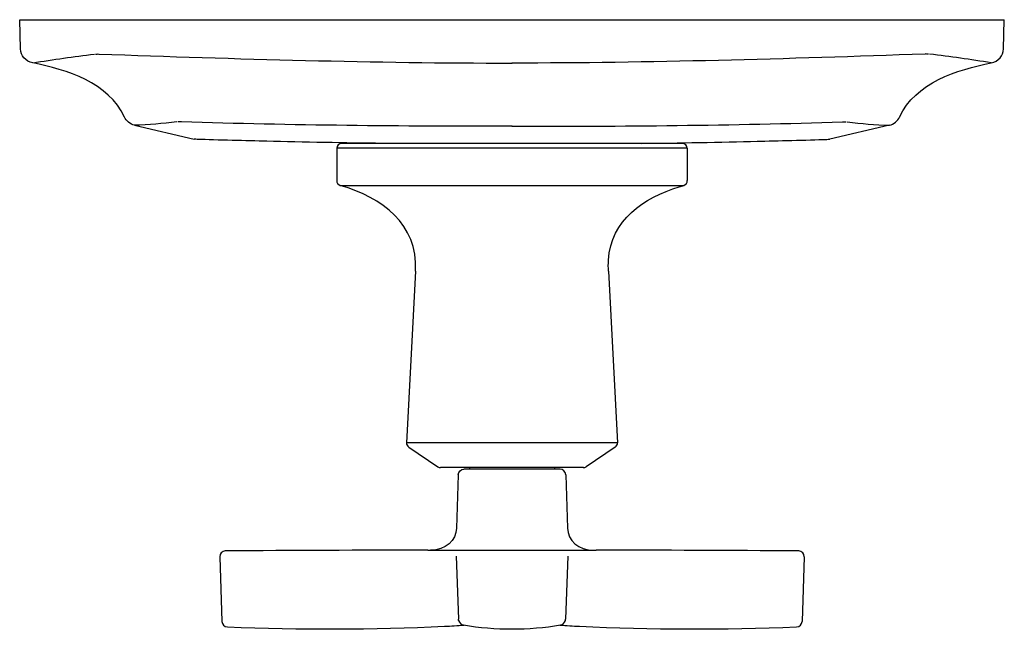
# Model space of a CAD drawing. Units: inches. Extents: x -3 to 3, y -3.72 to 0.
import ezdxf

# ---------------------------------------------------------------- set-up
doc = ezdxf.new("R2010")
doc.units = ezdxf.units.IN
doc.header["$MEASUREMENT"] = 0

msp = doc.modelspace()

# ---------------------------------------------------------------- linework, layer by layer
for p, q in [((-3, 0), (3, 0)), ((-0.5126, -3.2281), (0.5126, -3.2281))]:
    msp.add_line(p, q)
for points in [[(-2.9953, -0.1761), (-3, 0)], [(2.9953, -0.1761), (3, 0)], [(-2.3, -0.6411), (-1.9361, -0.7253)], [(2.3, -0.6411), (1.9361, -0.7253)], [(1.0385, -0.7518), (-1.0385, -0.7518)], [(1.0684, -0.7818), (-1.0684, -0.7818)], [(-1.0684, -0.7818), (-1.0684, -0.9785)], [(1.0684, -0.7818), (1.0684, -0.9785)], [(-1.0469, -1.0072), (1.0469, -1.0072)], [(-0.588, -1.5296), (-0.6428, -2.5745)], [(0.588, -1.5296), (0.6427, -2.5745)], [(0.6427, -2.5745), (-0.6428, -2.5745)], [(-0.6295, -2.601), (-0.4518, -2.72)], [(0.6295, -2.601), (0.4517, -2.72)], [(0.4351, -2.7251), (-0.4352, -2.7251)], [(0.2929, -2.7351), (0, -2.7351), (-0.2929, -2.7351)], [(-0.2586, -2.7251), (-0.2586, -2.7351)], [(0.2586, -2.7251), (0.2586, -2.7351)], [(-0.3272, -2.7683), (-0.3386, -3.0934)], [(0.3272, -2.7683), (0.3386, -3.0934)], [(-1.7813, -3.2681), (-1.7675, -3.6621)], [(-0.3403, -3.2641), (-0.3269, -3.6477)], [(0.3403, -3.2641), (0.3269, -3.6477)], [(1.7813, -3.2681), (1.7675, -3.6621)]]:
    msp.add_lwpolyline(points)
for points in [[(-2.9201, -0.2617), (-2.9641, -0.2537), (-2.9943, -0.218), (-2.9953, -0.1761)], [(2.9201, -0.2617), (2.9641, -0.2537), (2.9943, -0.218), (2.9953, -0.1761)], [(-2.9201, -0.2617), (-2.7953, -0.2416), (-2.6703, -0.2236), (-2.5449, -0.2078)], [(-2.5389, -0.2078), (-2.5354, -0.2082), (-2.5318, -0.2082), (-2.5281, -0.2078)], [(-2.5281, -0.2078), (-2.5244, -0.2076), (-2.5207, -0.2077), (-2.517, -0.2077)], [(-2.517, -0.2077), (-1.6778, -0.2378), (-0.8391, -0.2631), (0.0007, -0.2631)], [(2.517, -0.2077), (1.6778, -0.2378), (0.8391, -0.2631), (-0.0007, -0.2631)], [(2.5281, -0.2078), (2.5244, -0.2076), (2.5207, -0.2077), (2.517, -0.2077)], [(2.5389, -0.2078), (2.5354, -0.2082), (2.5318, -0.2082), (2.5281, -0.2078)], [(2.9201, -0.2617), (2.7953, -0.2416), (2.6703, -0.2236), (2.5449, -0.2078)], [(-2.3612, -0.5914), (-2.4576, -0.3832), (-2.7122, -0.3024), (-2.9201, -0.2617)], [(2.3612, -0.5914), (2.4576, -0.3832), (2.7122, -0.3024), (2.9201, -0.2617)], [(-2.3, -0.6411), (-2.3269, -0.6349), (-2.3496, -0.6165), (-2.3612, -0.5914)], [(2.3, -0.6411), (2.3269, -0.6349), (2.3496, -0.6165), (2.3612, -0.5914)], [(-2.043, -0.6205), (-2.1284, -0.6308), (-2.2139, -0.6411), (-2.3, -0.6411)], [(-2.0227, -0.6209), (-2.0274, -0.6215), (-2.0324, -0.6215), (-2.0372, -0.6209)], [(2.0227, -0.6209), (2.0274, -0.6215), (2.0324, -0.6215), (2.0372, -0.6209)], [(2.043, -0.6205), (2.1284, -0.6308), (2.2139, -0.6411), (2.3, -0.6411)], [(-1.9188, -0.7276), (-1.9246, -0.7275), (-1.9304, -0.7267), (-1.9361, -0.7253)], [(-1.9193, -0.7276), (-1.9238, -0.7274), (-1.9282, -0.7269), (-1.9326, -0.7261)], [(-1.4936, -0.7391), (-1.614, -0.7361), (-1.7982, -0.7313), (-1.9186, -0.7276)], [(-0.7913, -0.7519), (-1.0042, -0.7492), (-1.2807, -0.744), (-1.4936, -0.7391)], [(-1.0385, -0.7518), (-1.055, -0.7518), (-1.0684, -0.7652), (-1.0684, -0.7818)], [(0.7913, -0.7519), (1.0042, -0.7492), (1.2807, -0.744), (1.4936, -0.7391)], [(1.0684, -0.7818), (1.0684, -0.7652), (1.055, -0.7518), (1.0385, -0.7518)], [(1.4936, -0.7391), (1.614, -0.7361), (1.7982, -0.7313), (1.9186, -0.7276)], [(1.9188, -0.7276), (1.9246, -0.7275), (1.9304, -0.7267), (1.9361, -0.7253)], [(1.9193, -0.7276), (1.9238, -0.7274), (1.9282, -0.7269), (1.9326, -0.7261)], [(-1.0684, -0.9785), (-1.0684, -0.9918), (-1.0597, -1.0035), (-1.0469, -1.0072)], [(-0.588, -1.5296), (-0.5738, -1.2395), (-0.7887, -1.0835), (-1.0469, -1.0072)], [(1.0195, -1.0156), (1.0286, -1.0128), (1.0378, -1.0099), (1.0469, -1.0072)], [(1.0469, -1.0072), (1.0596, -1.0035), (1.0684, -0.9918), (1.0684, -0.9785)], [(-0.6428, -2.5745), (-0.6433, -2.585), (-0.6383, -2.595), (-0.6295, -2.601)], [(0.6295, -2.601), (0.6383, -2.595), (0.6433, -2.585), (0.6427, -2.5745)], [(-0.4518, -2.72), (-0.4469, -2.7233), (-0.4411, -2.7251), (-0.4352, -2.7251)], [(-0.3272, -2.7683), (-0.3266, -2.7497), (-0.3114, -2.7351), (-0.2929, -2.7351)], [(0.3272, -2.7683), (0.3266, -2.7497), (0.3114, -2.7351), (0.2929, -2.7351)], [(0.4344, -2.7251), (0.4404, -2.7251), (0.4462, -2.7233), (0.451, -2.72)], [(-0.3386, -3.0934), (-0.3412, -3.1686), (-0.4029, -3.2281), (-0.4974, -3.2281)], [(0.3386, -3.0934), (0.3412, -3.1686), (0.4029, -3.2281), (0.4974, -3.2281)], [(1.7471, -3.2325), (1.3292, -3.2296), (0.9209, -3.2281), (0.5126, -3.2281)], [(1.7813, -3.2681), (1.7819, -3.2491), (1.7663, -3.2325), (1.7471, -3.2325)], [(-0.3254, -3.6568), (-0.3263, -3.6539), (-0.3268, -3.6508), (-0.3269, -3.6477)], [(-0.3254, -3.6568), (-0.3209, -3.6706), (-0.3101, -3.6802), (-0.2959, -3.6831)], [(0.296, -3.6831), (0.3101, -3.6802), (0.3209, -3.6705), (0.3254, -3.6568)], [(0.3254, -3.6568), (0.3263, -3.6539), (0.3268, -3.6508), (0.3269, -3.6477)], [(-1.7675, -3.6621), (-1.7668, -3.6801), (-1.7524, -3.6946), (-1.7344, -3.6953)], [(-0.2959, -3.6831), (-0.1, -3.7155), (0.1, -3.7155), (0.296, -3.6831)], [(0.292, -3.6838), (0.3316, -3.687), (0.3713, -3.6896), (0.411, -3.6914)], [(0.411, -3.6914), (0.8488, -3.7114), (1.2872, -3.7127), (1.7346, -3.6953)], [(1.7346, -3.6953), (1.7525, -3.6946), (1.7669, -3.6801), (1.7675, -3.6621)]]:
    msp.add_open_spline(points, degree=3)
for points in [[(0.0007, -0.6478), (-0.6708, -0.6478), (-1.342, -0.643), (-2.0132, -0.6208), (-2.0163, -0.6208), (-2.0195, -0.6206), (-2.0227, -0.6209)], [(-0.0007, -0.6478), (0.6708, -0.6478), (1.342, -0.643), (2.0132, -0.6208), (2.0163, -0.6208), (2.0195, -0.6206), (2.0227, -0.6209)], [(0.588, -1.5296), (0.5868, -1.5073), (0.5866, -1.4849), (0.5878, -1.4627), (0.6011, -1.2175), (0.8032, -1.0841), (1.0195, -1.0156)], [(-0.5126, -3.2281), (-0.9209, -3.2281), (-1.3387, -3.2296), (-1.7471, -3.2325), (-1.7667, -3.2327), (-1.7813, -3.2489), (-1.7813, -3.2681)], [(-1.7344, -3.6953), (-1.2872, -3.7127), (-0.8488, -3.7114), (-0.411, -3.6914), (-0.3713, -3.6896), (-0.3316, -3.687), (-0.292, -3.6838)]]:
    msp.add_open_spline(points, degree=3, knots=[0, 0, 0, 0, 1, 1, 1, 2, 2, 2, 2])

# ---------------------------------------------------------------- texts
at = {"layer": 'Defpoints', "flags": 8}
for tag, p, s in [('MODELNUMBER', (0, 0), 'K-T16239-3'), ('TRADENAME', (0, -0.0017), 'MARGAUX'), ('PRODUCT', (0, -0.0033), 'THERMOSTATIC VALVE TRIM'), ('MATERIAL', (0, -0.005), 'BRASS')]:
    msp.add_attdef(tag, p, s, height=0.001, dxfattribs=at)

doc.saveas('drawing.dxf')
